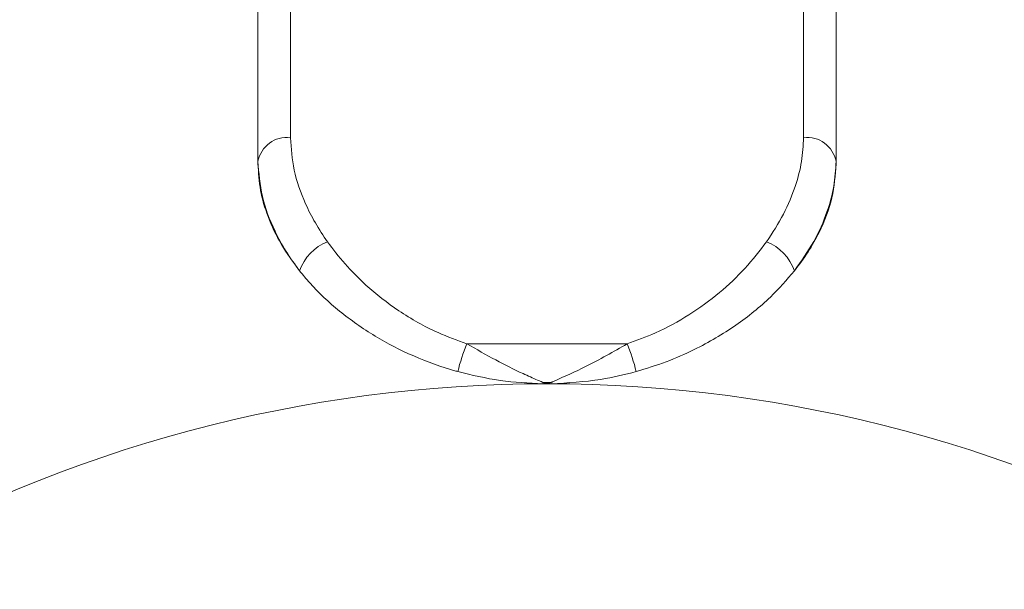
# Model space of a CAD drawing. Units: millimetres. Extents: x 2258 to 7204, y 2302 to 4939.
# Drawn here: x 6529 to 6665, y 3228 to 3307 of the extents above; entities that cross this region are included whole.
import ezdxf

# ---------------------------------------------------------------- set-up
doc = ezdxf.new("R2010")
doc.units = ezdxf.units.MM

msp = doc.modelspace()

# ---------------------------------------------------------------- linework, layer by layer
at = {"color": 7, "linetype": 'Continuous', "lineweight": 0}
for p, q in [((6566.28, 3328.803), (6566.28, 3290.282)), ((6637.28, 3290.282), (6637.28, 3328.803)), ((6561.78, 3286.989), (6561.78, 3324.314)), ((6641.78, 3324.314), (6641.78, 3286.989)), ((6561.78, 3286.652), (6561.78, 3286.989)), ((6641.78, 3286.989), (6641.78, 3286.652)), ((6590.706, 3261.754), (6612.855, 3261.754)), ((6601.197, 3256.251), (6601.242, 3256.402)), ((6601.242, 3256.402), (6602.319, 3256.402)), ((6602.319, 3256.402), (6602.363, 3256.251))]:
    msp.add_line(p, q, dxfattribs=at)
for radius in [281.245, 274.952]:
    msp.add_circle((6601.78, 3064.927), radius, dxfattribs=at)
for centre, radius, start, end in [((6601.78, 3064.927), 299.495, 90.38262, 89.61738), ((6601.78, 3064.927), 295.553, 90.38772, 89.61228), ((6601.78, 3064.927), 300.493, 102.52801, 77.47199), ((6601.78, 3064.927), 287.83, 90.39813, 89.60187), ((6601.78, 3064.927), 286.518, 90.39995, 89.60005), ((6601.78, 3064.927), 285.218, 90.40177, 89.59823), ((6601.78, 3064.927), 282.823, 90.40517, 89.59483), ((6601.78, 3064.927), 281.523, 90.40704, 89.59296), ((6565.758, 3286.275), 4.041, 82.57356, 169.82849), ((6637.803, 3286.275), 4.041, 10.17151, 97.42644), ((6573.874, 3269.655), 6.703, 111.71898, 160.85911), ((6629.687, 3269.655), 6.703, 19.14089, 68.28102), ((6611.292, 3252.841), 22.433, 156.5881, 166.90736), ((6592.269, 3252.841), 22.433, 13.09264, 23.4119), ((6601.78, 3064.927), 191.32, 90, 120), ((6601.78, 3064.927), 191.32, 60, 90)]:
    msp.add_arc(centre, radius, start, end, dxfattribs=at)
for points, knots in [([(6566.28, 3290.282), (6566.38, 3288.799), (6566.583, 3285.792), (6567.994, 3281.797), (6569.658, 3278.474), (6570.813, 3276.749), (6571.394, 3275.882)], [0, 0, 0, 0, 0.3122102, 0.6332836, 0.8158421, 1, 1, 1, 1]), ([(6632.167, 3275.882), (6632.993, 3277.149), (6634.659, 3279.707), (6636.19, 3283.46), (6637.117, 3287.018), (6637.226, 3289.189), (6637.28, 3290.282)], [0, 0, 0, 0, 0.2679856, 0.5411358, 0.7688893, 1, 1, 1, 1]), ([(6567.542, 3271.853), (6566.894, 3272.749), (6565.593, 3274.551), (6563.74, 3277.988), (6562.134, 3282.196), (6561.899, 3285.376), (6561.78, 3286.989)], [0, 0, 0, 0, 0.1827246, 0.367136, 0.6789477, 1, 1, 1, 1]), ([(6641.78, 3286.989), (6641.721, 3285.851), (6641.6, 3283.556), (6640.566, 3279.834), (6638.839, 3275.873), (6636.965, 3273.202), (6636.019, 3271.853)], [0, 0, 0, 0, 0.2274819, 0.4585692, 0.7265225, 1, 1, 1, 1]), ([(6567.542, 3271.853), (6566.653, 3273.065), (6564.858, 3275.512), (6563.106, 3279.274), (6561.985, 3283.019), (6561.849, 3285.434), (6561.78, 3286.652)], [0, 0, 0, 0, 0.2549495, 0.5146451, 0.7552614, 1, 1, 1, 1]), ([(6641.78, 3286.652), (6641.669, 3285.097), (6641.443, 3281.942), (6639.857, 3277.841), (6637.978, 3274.462), (6636.674, 3272.725), (6636.019, 3271.853)], [0, 0, 0, 0, 0.3118959, 0.6329767, 0.8156302, 1, 1, 1, 1]), ([(6571.394, 3275.882), (6572.175, 3274.851), (6573.749, 3272.776), (6577.006, 3269.514), (6581.232, 3266.205), (6586.009, 3263.467), (6589.356, 3262.246), (6590.706, 3261.754)], [0, 0, 0, 0, 0.1735438, 0.3493619, 0.5880623, 0.8338441, 1, 1, 1, 1]), ([(6612.855, 3261.754), (6614.183, 3262.237), (6617.201, 3263.334), (6621.533, 3265.729), (6625.68, 3268.758), (6629.317, 3272.174), (6631.211, 3274.638), (6632.167, 3275.882)], [0, 0, 0, 0, 0.1633083, 0.3713014, 0.5842548, 0.7901666, 1, 1, 1, 1]), ([(6589.442, 3257.922), (6589.35, 3257.948), (6587.243, 3258.535), (6583.247, 3259.976), (6577.808, 3262.782), (6572.962, 3266.216), (6569.617, 3269.351), (6568.002, 3271.298), (6567.542, 3271.853)], [0, 0, 0, 0, 0.0100099, 0.2299402, 0.4499355, 0.6792553, 0.9086063, 1, 1, 1, 1]), ([(6636.019, 3271.853), (6634.959, 3270.63), (6632.638, 3267.954), (6627.993, 3264.221), (6623.016, 3261.285), (6618.301, 3259.204), (6615.519, 3258.351), (6614.119, 3257.922)], [0, 0, 0, 0, 0.203158, 0.4445786, 0.6932518, 0.845638, 1, 1, 1, 1]), ([(6590.706, 3261.754), (6592.02, 3261.005), (6594.526, 3259.576), (6597.843, 3257.902), (6599.967, 3256.966), (6600.853, 3256.586), (6601.098, 3256.475), (6601.193, 3256.428), (6601.235, 3256.406), (6601.242, 3256.402)], [0, 0, 0, 0, 0.3912578, 0.746375, 0.9306109, 0.9734707, 0.9881477, 0.9979706, 1, 1, 1, 1]), ([(6602.319, 3256.402), (6602.347, 3256.417), (6602.421, 3256.455), (6602.566, 3256.522), (6604.146, 3257.218), (6606.691, 3258.356), (6610.047, 3260.152), (6611.916, 3261.218), (6612.855, 3261.754)], [0, 0, 0, 0, 0.0080215, 0.0207923, 0.0399546, 0.4409829, 0.7190074, 1, 1, 1, 1]), ([(6601.197, 3256.251), (6599.222, 3256.341), (6595.219, 3256.522), (6591.385, 3257.452), (6589.442, 3257.922)], [0, 0, 0, 0, 0.4935168, 1, 1, 1, 1]), ([(6614.119, 3257.922), (6612.498, 3257.521), (6608.674, 3256.572), (6604.67, 3256.369), (6602.363, 3256.251)], [0, 0, 0, 0, 0.4238921, 1, 1, 1, 1]), ([(6601.242, 3256.402), (6601.406, 3256.355), (6601.585, 3256.302), (6601.765, 3256.252), (6601.78, 3256.248)], [0, 0, 0, 0, 0.9147872, 1, 1, 1, 1]), ([(6601.78, 3256.248), (6601.796, 3256.252), (6601.976, 3256.302), (6602.155, 3256.355), (6602.319, 3256.402)], [0, 0, 0, 0, 0.0852128, 1, 1, 1, 1])]:
    msp.add_open_spline(points, degree=3, knots=knots, dxfattribs=at)
for points in [[(6601.78, 3256.248), (6601.197, 3256.251)], [(6602.363, 3256.251), (6601.78, 3256.248)]]:
    msp.add_open_spline(points, degree=1, dxfattribs=at)

doc.saveas('drawing.dxf')
